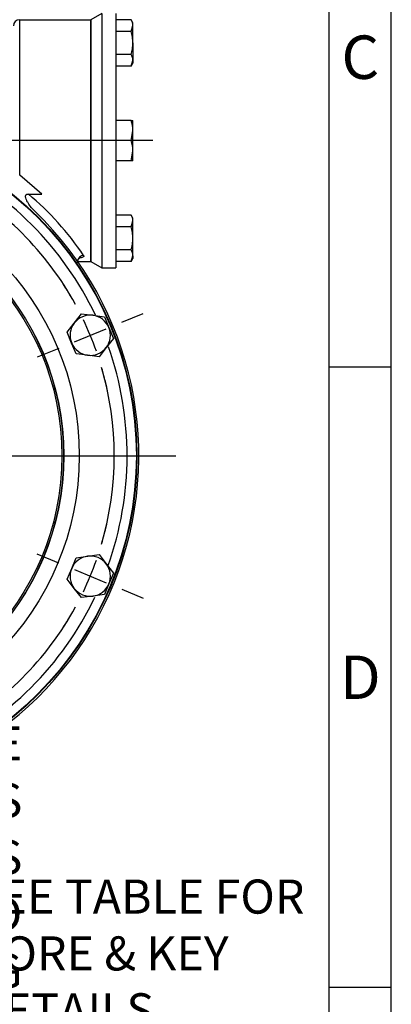
# Model space of a CAD drawing. Units: millimetres. Extents: x 13 to 432, y -176 to 292.
# Drawn here: x 385 to 415, y 97 to 177 of the extents above; entities that cross this region are included whole.
import ezdxf
from ezdxf import colors
from ezdxf.entities.mleader import LeaderData, LeaderLine
from ezdxf.lldxf.tags import DXFTag
from ezdxf.math import Vec2, Vec3

# ---------------------------------------------------------------- set-up
doc = ezdxf.new("R2010")
doc.units = ezdxf.units.MM
for name, color, linetype in [('2042942', 7, 'Continuous'), ('2044350', 7, 'Continuous'), ('Default', 7, 'Continuous'), ('HSM8X20ZP', 7, 'Continuous'), ('HSM8X20ZP-P', 7, 'Continuous'), ('IW-00836-10-2', 7, 'Continuous')]:
    doc.layers.add(name, color=color, linetype=linetype)
tags = doc.linetypes.add('CENTER2', pattern=[28.575, 19.05, -3.175, 3.175, -3.175]).pattern_tags.tags
tags[10:11] = [DXFTag(74, 4), DXFTag(75, 0), DXFTag(340, '0'), DXFTag(46, 0.0), DXFTag(50, 0.0), DXFTag(44, 0.0), DXFTag(45, 0.0)]
tags[8:9] = [DXFTag(74, 4), DXFTag(75, 0), DXFTag(340, '0'), DXFTag(46, 0.0), DXFTag(50, 0.0), DXFTag(44, 0.0), DXFTag(45, 0.0)]
tags[6:7] = [DXFTag(74, 4), DXFTag(75, 0), DXFTag(340, '0'), DXFTag(46, 0.0), DXFTag(50, 0.0), DXFTag(44, 0.0), DXFTag(45, 0.0)]
tags[4:5] = [DXFTag(74, 4), DXFTag(75, 0), DXFTag(340, '0'), DXFTag(46, 0.0), DXFTag(50, 0.0), DXFTag(44, 0.0), DXFTag(45, 0.0)]

# ---------------------------------------------------------------- blocks, each defined once
blk = doc.blocks.new('SEANNOT_GROUP10')
at = {"layer": 'Default', "color": 7, "linetype": 'CENTER2'}
for p, q in [((367.281, 144.117), (367.281, 171.722)), ((367.281, 142.742), (367.281, 139.992)), ((364.531, 141.367), (336.926, 141.367)), ((368.656, 141.367), (365.906, 141.367)), ((370.031, 141.367), (397.635, 141.367)), ((367.281, 138.617), (367.281, 111.012))]:
    blk.add_line(p, q, dxfattribs=at)
blk = doc.blocks.new('SEANNOT_GROUP20')
at = {"layer": 'Default', "color": 7, "linetype": 'CENTER2'}
blk.add_line((395.781, 166.773), (309.031, 166.773), dxfattribs=at)
blk = doc.blocks.new('SE2')
at = {"layer": 'Default', "color": 7, "linetype": 'CENTER2'}
for start, end in [(73.70939, 106.29061), (118.70939, 151.29061), (28.70939, 61.29061), (163.70939, 196.29061), (343.70939, 16.29061), (208.70939, 241.29061), (298.70939, 331.29061), (253.70939, 286.29061)]:
    blk.add_arc((367.281, 141.367), 25.375, start, end, dxfattribs=at)
blk = doc.blocks.new('SEANNOT_GROUP26')
at = {"layer": 'Default', "color": 7, "linetype": 'CENTER2'}
for p, q in [((393.265, 152.13), (394.997, 152.847)), ((389.454, 150.551), (391.994, 151.604)), ((388.183, 150.025), (386.451, 149.308))]:
    blk.add_line(p, q, dxfattribs=at)
for start, end in [(28.70939, 32.94307), (19.3953, 25.6047), (12.05693, 16.29061)]:
    blk.add_arc((367.281, 141.367), 25.375, start, end, dxfattribs=at)
blk = doc.blocks.new('SEANNOT_GROUP27')
at = {"layer": 'Default', "color": 7, "linetype": 'CENTER2'}
for p, q in [((388.183, 132.709), (386.451, 133.426)), ((389.454, 132.183), (391.994, 131.13)), ((393.265, 130.604), (394.997, 129.886))]:
    blk.add_line(p, q, dxfattribs=at)
for start, end in [(343.70939, 347.94307), (334.3953, 340.6047), (327.05693, 331.29061)]:
    blk.add_arc((367.281, 141.367), 25.375, start, end, dxfattribs=at)
blk = doc.blocks.new('SE6')
at = {"layer": '2042942', "color": 7, "linetype": 'Continuous'}
for p, q in [((385.031, 163.983), (385.031, 176.523)), ((385.031, 176.523), (390.781, 176.523)), ((390.781, 157.023), (390.781, 176.523)), ((386.803, 162.472), (385.031, 163.983)), ((385.724, 162.472), (386.803, 162.472)), ((389.712, 157.023), (390.781, 157.023))]:
    blk.add_line(p, q, dxfattribs=at)
for centre, radius, start, end in [((385.031, 176.023), 0.5, 90, 180), ((370.012, 143.824), 24.385, 34.17339, 49.88411), ((367.281, 141.367), 27.355, 133.9512, 46.0488)]:
    blk.add_arc(centre, radius, start, end, dxfattribs=at)
blk.add_ellipse((390.187, 157.046), major_axis=(0.425, 0.264), ratio=0.931285, start_param=1.046568, end_param=2.557228, dxfattribs=at)
for points, knots in [([(386.266, 161.06), (386.158, 161.165), (386.057, 161.274), (385.869, 161.505), (385.782, 161.625), (385.664, 161.816), (385.627, 161.881), (385.563, 162.017), (385.534, 162.088), (385.508, 162.196), (385.502, 162.233), (385.502, 162.291), (385.504, 162.309), (385.512, 162.347), (385.518, 162.365), (385.537, 162.398), (385.549, 162.413), (385.578, 162.437), (385.595, 162.447), (385.63, 162.461), (385.649, 162.465), (385.686, 162.471), (385.705, 162.472), (385.724, 162.472)], [0, 0, 0, 0, 0.25, 0.25, 0.5, 0.5, 0.625, 0.625, 0.75, 0.75, 0.8125, 0.8125, 0.84375, 0.84375, 0.875, 0.875, 0.90625, 0.90625, 0.9375, 0.9375, 0.96875, 0.96875, 1, 1, 1, 1]), ([(389.713, 156.901), (389.703, 156.947), (389.696, 157.065), (389.754, 157.217), (389.838, 157.309), (389.885, 157.338), (389.894, 157.342), (389.894, 157.342)], [0.0902874, 0.0902874, 0.0902874, 0.0902874, 0.1863676, 0.3026695, 0.386033, 0.4457254, 0.4797612, 0.4797612, 0.4797612, 0.4797612]), ([(390.187, 157.521), (390.201, 157.5), (390.206, 157.479), (390.2, 157.449), (390.195, 157.439), (390.181, 157.42), (390.172, 157.411), (390.136, 157.384), (390.103, 157.368), (390.022, 157.34), (389.974, 157.328), (389.915, 157.316), (389.908, 157.315), (389.902, 157.314)], [0, 0, 0, 0, 0.125, 0.125, 0.1875, 0.1875, 0.25, 0.25, 0.375, 0.375, 0.5, 0.5, 0.5150141, 0.5150141, 0.5150141, 0.5150141])]:
    blk.add_open_spline(points, degree=3, knots=knots, dxfattribs=at)
at = {"layer": '2044350', "color": 7, "linetype": 'Continuous'}
for p, q in [((391.647, 177.023), (390.781, 176.523)), ((390.781, 176.523), (390.781, 157.023)), ((391.647, 177.023), (391.647, 156.523)), ((392.781, 177.023), (392.781, 156.523)), ((390.781, 157.023), (391.647, 156.523)), ((391.647, 156.523), (392.781, 156.523))]:
    blk.add_line(p, q, dxfattribs=at)
at = {"layer": 'HSM8X20ZP', "color": 7, "linetype": 'Continuous'}
for p, q in [((394.01, 176.525), (392.781, 176.525)), ((394.156, 176.273), (394.01, 176.525)), ((394.156, 176.055), (394.156, 176.273)), ((394.01, 175.586), (392.781, 175.586)), ((394.01, 175.586), (394.156, 176.055)), ((394.156, 174.648), (394.156, 176.055)), ((394.156, 174.648), (394.156, 173.241)), ((394.01, 173.71), (392.781, 173.71)), ((394.01, 172.772), (394.156, 173.241)), ((394.156, 173.241), (394.156, 173.023)), ((394.01, 172.772), (392.781, 172.772)), ((394.01, 172.772), (394.156, 173.023)), ((394.01, 168.398), (392.781, 168.398)), ((394.01, 168.398), (394.156, 168.398)), ((394.156, 167.586), (394.156, 168.398)), ((394.01, 166.773), (394.156, 167.586)), ((394.156, 165.961), (394.156, 167.586)), ((394.01, 166.773), (392.781, 166.773)), ((394.01, 165.148), (394.156, 165.961)), ((394.156, 165.148), (394.156, 165.961)), ((394.01, 165.148), (392.781, 165.148)), ((394.156, 165.148), (394.01, 165.148)), ((394.01, 160.775), (392.781, 160.775)), ((394.156, 160.523), (394.01, 160.775)), ((394.156, 160.305), (394.156, 160.523)), ((394.01, 159.836), (392.781, 159.836)), ((394.01, 159.836), (394.156, 160.305)), ((394.156, 158.898), (394.156, 160.305)), ((394.156, 157.491), (394.156, 158.898)), ((394.01, 157.96), (392.781, 157.96)), ((394.01, 157.022), (394.156, 157.491)), ((394.01, 157.022), (394.156, 157.273)), ((394.156, 157.491), (394.156, 157.273)), ((394.01, 157.022), (392.781, 157.022))]:
    blk.add_line(p, q, dxfattribs=at)
for centre, radius, start, end in [((393.239, 176.029), 0.917, 1.66424, 32.72001), ((393.239, 173.214), 0.917, 1.66424, 32.72001), ((391.649, 167.557), 2.507, 0.65275, 19.60341), ((391.649, 165.932), 2.507, 0.65275, 19.60341), ((393.239, 160.279), 0.917, 1.66424, 32.72001), ((393.239, 157.464), 0.917, 1.66424, 32.72001)]:
    blk.add_arc(centre, radius, start, end, dxfattribs=at)
for points in [[(394.156, 174.648), (394.156, 174.807), (394.142, 174.968), (394.091, 175.281), (394.054, 175.435), (394.01, 175.586)], [(394.01, 173.71), (394.055, 173.863), (394.091, 174.019), (394.142, 174.332), (394.156, 174.489), (394.156, 174.648)], [(394.156, 158.898), (394.156, 159.057), (394.142, 159.215), (394.091, 159.527), (394.055, 159.684), (394.01, 159.836)], [(394.01, 157.96), (394.054, 158.112), (394.091, 158.265), (394.142, 158.578), (394.156, 158.739), (394.156, 158.898)]]:
    blk.add_open_spline(points, degree=3, knots=[0, 0, 0, 0, 0.5, 0.5, 1, 1, 1, 1], dxfattribs=at)
at = {"layer": 'HSM8X20ZP-P', "color": 7, "linetype": 'Continuous'}
for p, q in [((389.435, 152.067), (390.007, 152.811)), ((390.007, 152.811), (390.937, 152.689)), ((390.937, 152.689), (391.867, 152.566)), ((391.867, 152.566), (392.226, 151.699)), ((388.864, 151.323), (389.435, 152.067)), ((392.226, 151.699), (392.584, 150.832)), ((389.222, 150.456), (388.864, 151.323)), ((389.581, 149.589), (389.222, 150.456)), ((392.013, 150.088), (391.441, 149.344)), ((392.584, 150.832), (392.013, 150.088)), ((390.511, 149.467), (389.581, 149.589)), ((391.441, 149.344), (390.511, 149.467)), ((390.513, 133.268), (391.443, 133.39)), ((391.443, 133.39), (392.014, 132.645)), ((389.223, 132.279), (389.582, 133.145)), ((389.582, 133.145), (390.513, 133.268)), ((392.014, 132.645), (392.584, 131.901)), ((388.864, 131.412), (389.223, 132.279)), ((392.584, 131.901), (392.225, 131.034)), ((389.434, 130.668), (388.864, 131.412)), ((392.225, 131.034), (391.866, 130.167)), ((390.005, 129.923), (389.434, 130.668)), ((390.936, 130.045), (390.005, 129.923)), ((391.866, 130.167), (390.936, 130.045))]:
    blk.add_line(p, q, dxfattribs=at)
for centre, start, end in [((390.724, 151.078), 82.47733, 142.47733), ((390.724, 151.078), 22.47733, 82.47733), ((390.724, 151.078), 142.47733, 202.47733), ((390.724, 151.078), 322.47733, 22.47733), ((390.724, 151.078), 202.47733, 262.47733), ((390.724, 151.078), 262.47733, 322.47733), ((390.724, 131.656), 97.47733, 157.47733), ((390.724, 131.656), 37.47733, 97.47733), ((390.724, 131.656), 337.47733, 37.47733), ((390.724, 131.656), 157.47733, 217.47733), ((390.724, 131.656), 277.47733, 337.47733), ((390.724, 131.656), 217.47733, 277.47733)]:
    blk.add_arc(centre, 1.625, start, end, dxfattribs=at)
at = {"layer": 'IW-00836-10-2', "color": 7, "linetype": 'Continuous'}
for radius in [27.202, 27.162, 22.553, 21.304, 21.289, 21.16]:
    blk.add_circle((367.281, 141.367), radius, dxfattribs=at)
for start, end in [(25.39606, 64.40403), (340.39606, 19.40403), (295.39606, 334.40403)]:
    blk.add_arc((367.281, 141.367), 26.412, start, end, dxfattribs=at)
blk = doc.blocks.new('Template_Frame_A3')
at = {"layer": 'Default', "color": 7, "linetype": 'Continuous'}
for p, q in [((415, 5), (415, 292)), ((410, 10), (410, 287)), ((415, 148.5), (410, 148.5)), ((415, 98.5), (410, 98.5))]:
    blk.add_line(p, q, dxfattribs=at)
at = {"layer": 'Default', "char_height": 3.5, "width": 3, "attachment_point": 5}
for s, insert in [('{\\fArial Narrow|b0||i0||c0|p34;\\C7;\\H3.5;\\W1.;C}', (412.503, 173.502)), ('{\\fArial Narrow|b0||i0||c0|p34;\\C7;\\H3.5;\\W1.;D}', (412.503, 123.502))]:
    blk.add_mtext(s, dxfattribs=dict(at, insert=insert))

msp = doc.modelspace()

# ---------------------------------------------------------------- block references
at = {"layer": 'Default', "color": 7}
msp.add_blockref('Template_Frame_A3', (0, 0), dxfattribs=at)
at = {"layer": 'Default'}
for name in ['SE6', 'SEANNOT_GROUP10', 'SEANNOT_GROUP20', 'SE2', 'SEANNOT_GROUP26', 'SEANNOT_GROUP27']:
    msp.add_blockref(name, (0, 0), dxfattribs=at)

# ---------------------------------------------------------------- leaders
at = {"layer": 'Default', "color": 7, "linetype": 'Continuous'}
ml = msp.add_multileader_mtext('Standard', dxfattribs=at)
ml.set_content('{\\pxsm0.9;\\fArial Narrow|b0||i0||c0|p34;\\W1.;SEE TABLE FOR BORE & KEY DETAILS\\P}', color=256)
ml.set_leader_properties()
ml.build(insert=Vec2(0, 0))
ml.multileader.update_dxf_attribs({"dogleg_length": 4.125, "arrow_head_size": 2.75})
ctx = ml.context
ctx.base_point, ctx.char_height, ctx.arrow_head_size, ctx.landing_gap_size = Vec3(379.179, 106.42), 2.75, 2.75, 0.963
notes = []
notes.append((ctx, [(0, (1, 1, 0), (376.091, 105.795), (1, 0), 4.125, [(0, [(368.676, 133.49)], 0, [])])]))
ctx.mtext.insert, ctx.mtext.width = Vec3(381.179, 107.194), 27.15934
ml = msp.add_multileader_mtext('Standard', dxfattribs=at)
ml.set_content('{\\pxsm0.9;\\fArial Narrow|b0||i0||c0|p34;\\W1.;MOUNTING HOLES CAN BE POSITIONED OFF CENTRES BY REMOVING 8 BOLTS INDICATED AND REPOSITIONING\\P}', color=256)
ml.set_leader_properties()
ml.build(insert=Vec2(0, 0))
ml.multileader.update_dxf_attribs({"dogleg_length": 4.125, "arrow_head_size": 2.75})
ctx = ml.context
ctx.base_point, ctx.char_height, ctx.arrow_head_size, ctx.landing_gap_size = Vec3(334.818, 118.77), 2.75, 2.75, 0.963
ctx.text_align_type = 2
notes.append((ctx, [(0, (1, 1, 0), (331.731, 118.145), (1, 0), 4.125, [(0, [(344.144, 129.977)], 0, [])])]))
ctx.mtext.insert, ctx.mtext.width, ctx.mtext.alignment = Vec3(385.242, 119.543), 52.34382, 3
for ctx, leaders in notes:
    for number, flags, end, landing, length, lines in leaders:
        leader = LeaderData()
        leader.index, (leader.has_last_leader_line, leader.has_dogleg_vector, leader.attachment_direction) = number, flags
        leader.last_leader_point, leader.dogleg_vector, leader.dogleg_length = Vec3(end), Vec3(landing), length
        for number, points, colour, breaks in lines:
            line = LeaderLine()
            line.index, line.vertices, line.color, line.breaks = number, Vec3.list(points), colors.encode_raw_color(colour), breaks
            leader.lines.append(line)
        ctx.leaders.append(leader)

doc.saveas('drawing.dxf')
